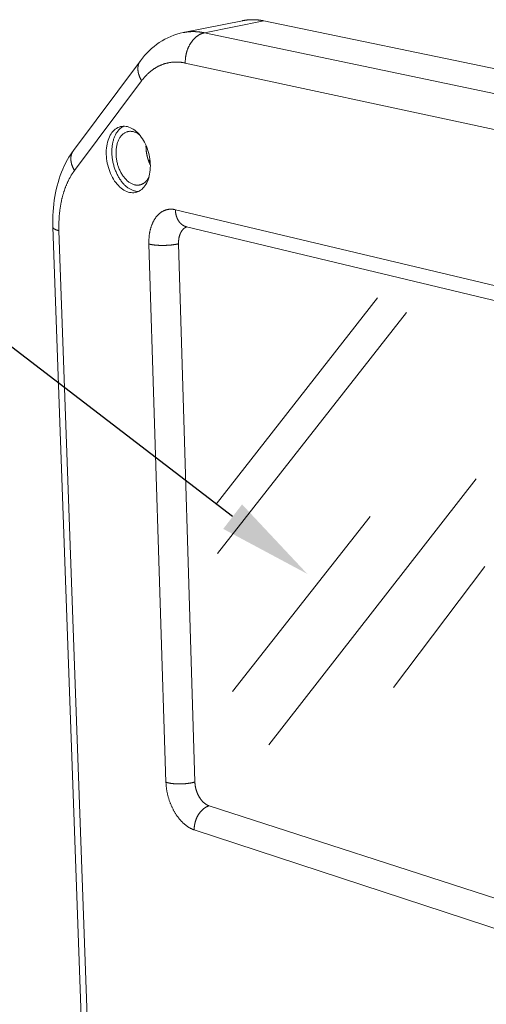
# Model space of a CAD drawing. Units: millimetres. Extents: x 701 to 1153, y 700 to 999.
# Drawn here: x 966 to 979, y 934 to 961 of the extents above; entities that cross this region are included whole.
import ezdxf
from ezdxf import colors
from ezdxf.entities.mleader import LeaderData, LeaderLine
from ezdxf.math import Vec2, Vec3

# ---------------------------------------------------------------- set-up
doc = ezdxf.new("R2010")
doc.units = ezdxf.units.MM
doc.styles.get("Standard").update_dxf_attribs({"font": 'Arial.ttf'})

msp = doc.modelspace()

# ---------------------------------------------------------------- linework, layer by layer
at = {"color": 0, "linetype": 'Continuous', "lineweight": 0, "extrusion": (-0.704572, -0.22188, 0.674053)}
for p, q in [((970.447, 960.575), (972.043, 960.895)), ((971.02, 960.569), (972.617, 960.89)), ((984.722, 958.385), (972.617, 960.89)), ((983.121, 958.021), (971.02, 960.569)), ((969.295, 959.817), (967.494, 957.398)), ((970.503, 959.756), (982.588, 957.152)), ((967.524, 956.862), (969.33, 959.278)), ((969.522, 957.108), (969.553, 957.149)), ((983.071, 952.76), (970.236, 955.808)), ((966.942, 955.341), (967.855, 929.978)), ((968.015, 929.831), (967.107, 955.244)), ((970.533, 955.351), (983.359, 952.279)), ((969.525, 954.884), (969.983, 940.403)), ((970.761, 940.41), (970.322, 954.89)), ((983.639, 935.725), (971.142, 939.769)), ((970.744, 939.12), (983.229, 935.027))]:
    msp.add_line(p, q, dxfattribs=at)
at = {"color": 0, "linetype": 'Continuous', "lineweight": 0}
for points in [[(972.617, 960.89), (972.611, 960.891), (972.604, 960.893), (972.598, 960.894), (972.592, 960.895), (972.586, 960.896), (972.58, 960.897), (972.574, 960.898), (972.567, 960.899), (972.561, 960.9), (972.555, 960.902), (972.549, 960.903), (972.543, 960.903), (972.537, 960.904), (972.531, 960.905), (972.524, 960.906), (972.518, 960.907), (972.512, 960.908), (972.506, 960.909), (972.5, 960.91), (972.494, 960.91), (972.488, 960.911), (972.481, 960.912), (972.475, 960.913), (972.469, 960.913), (972.463, 960.914), (972.457, 960.915), (972.451, 960.915), (972.445, 960.916), (972.439, 960.916), (972.432, 960.917), (972.426, 960.917), (972.42, 960.918), (972.414, 960.918), (972.408, 960.919), (972.402, 960.919), (972.396, 960.919), (972.39, 960.92), (972.384, 960.92), (972.378, 960.92), (972.371, 960.92), (972.365, 960.921), (972.359, 960.921), (972.353, 960.921), (972.347, 960.921), (972.341, 960.921), (972.335, 960.921), (972.329, 960.922), (972.323, 960.922), (972.317, 960.922), (972.311, 960.922), (972.305, 960.922), (972.299, 960.922), (972.293, 960.921), (972.287, 960.921), (972.281, 960.921), (972.274, 960.921), (972.268, 960.921), (972.262, 960.921), (972.256, 960.92), (972.25, 960.92), (972.244, 960.92), (972.238, 960.92), (972.232, 960.919), (972.226, 960.919), (972.22, 960.918), (972.214, 960.918), (972.208, 960.918), (972.202, 960.917), (972.196, 960.917), (972.19, 960.916), (972.185, 960.916), (972.179, 960.915), (972.173, 960.914), (972.167, 960.914), (972.161, 960.913), (972.155, 960.912), (972.149, 960.912), (972.143, 960.911), (972.137, 960.91), (972.131, 960.91), (972.125, 960.909), (972.119, 960.908), (972.113, 960.907), (972.107, 960.906), (972.101, 960.905), (972.096, 960.904), (972.09, 960.903), (972.084, 960.902), (972.078, 960.901), (972.072, 960.9), (972.066, 960.899), (972.06, 960.898), (972.054, 960.897), (972.049, 960.896), (972.043, 960.895)], [(971.02, 960.569), (971.014, 960.57), (971.008, 960.571), (971.002, 960.572), (970.995, 960.574), (970.989, 960.575), (970.983, 960.576), (970.977, 960.577), (970.971, 960.578), (970.965, 960.579), (970.959, 960.58), (970.952, 960.581), (970.946, 960.582), (970.94, 960.583), (970.934, 960.584), (970.928, 960.585), (970.922, 960.586), (970.916, 960.587), (970.909, 960.588), (970.903, 960.589), (970.897, 960.589), (970.891, 960.59), (970.885, 960.591), (970.879, 960.592), (970.873, 960.592), (970.867, 960.593), (970.86, 960.594), (970.854, 960.594), (970.848, 960.595), (970.842, 960.595), (970.836, 960.596), (970.83, 960.596), (970.824, 960.597), (970.818, 960.597), (970.812, 960.598), (970.806, 960.598), (970.799, 960.599), (970.793, 960.599), (970.787, 960.599), (970.781, 960.599), (970.775, 960.6), (970.769, 960.6), (970.763, 960.6), (970.757, 960.6), (970.751, 960.601), (970.745, 960.601), (970.739, 960.601), (970.733, 960.601), (970.727, 960.601), (970.721, 960.601), (970.715, 960.601), (970.708, 960.601), (970.702, 960.601), (970.696, 960.601), (970.69, 960.601), (970.684, 960.601), (970.678, 960.601), (970.672, 960.6), (970.666, 960.6), (970.66, 960.6), (970.654, 960.6), (970.648, 960.599), (970.642, 960.599), (970.636, 960.599), (970.63, 960.598), (970.624, 960.598), (970.618, 960.598), (970.612, 960.597), (970.606, 960.597), (970.6, 960.596), (970.594, 960.596), (970.588, 960.595), (970.583, 960.595), (970.577, 960.594), (970.571, 960.593), (970.565, 960.593), (970.559, 960.592), (970.553, 960.591), (970.547, 960.591), (970.541, 960.59), (970.535, 960.589), (970.529, 960.588), (970.523, 960.588), (970.517, 960.587), (970.511, 960.586), (970.506, 960.585), (970.5, 960.584), (970.494, 960.583), (970.488, 960.582), (970.482, 960.581), (970.476, 960.58), (970.47, 960.579), (970.465, 960.578), (970.459, 960.577), (970.453, 960.576), (970.447, 960.575)], [(970.503, 959.756), (970.503, 959.768), (970.503, 959.78), (970.503, 959.791), (970.503, 959.803), (970.503, 959.815), (970.504, 959.827), (970.505, 959.838), (970.505, 959.85), (970.506, 959.862), (970.507, 959.874), (970.508, 959.885), (970.51, 959.897), (970.511, 959.909), (970.513, 959.921), (970.515, 959.932), (970.517, 959.944), (970.519, 959.956), (970.521, 959.968), (970.523, 959.979), (970.526, 959.991), (970.528, 960.002), (970.531, 960.014), (970.534, 960.025), (970.537, 960.037), (970.54, 960.048), (970.544, 960.06), (970.547, 960.071), (970.551, 960.082), (970.554, 960.093), (970.558, 960.104), (970.562, 960.116), (970.566, 960.127), (970.571, 960.137), (970.575, 960.148), (970.58, 960.159), (970.584, 960.17), (970.589, 960.18), (970.594, 960.191), (970.599, 960.201), (970.604, 960.212), (970.609, 960.222), (970.615, 960.232), (970.62, 960.242), (970.626, 960.252), (970.631, 960.262), (970.637, 960.272), (970.643, 960.281), (970.649, 960.291), (970.655, 960.3), (970.662, 960.309), (970.668, 960.318), (970.675, 960.328), (970.681, 960.336), (970.688, 960.345), (970.695, 960.354), (970.701, 960.362), (970.708, 960.371), (970.715, 960.379), (970.723, 960.387), (970.73, 960.395), (970.737, 960.403), (970.744, 960.41), (970.752, 960.418), (970.759, 960.425), (970.767, 960.432), (970.775, 960.439), (970.782, 960.446), (970.79, 960.453), (970.798, 960.46), (970.806, 960.466), (970.814, 960.472), (970.822, 960.478), (970.83, 960.484), (970.839, 960.49), (970.847, 960.495), (970.855, 960.501), (970.864, 960.506), (970.872, 960.511), (970.881, 960.516), (970.889, 960.521), (970.898, 960.525), (970.906, 960.529), (970.915, 960.534), (970.923, 960.538), (970.932, 960.541), (970.941, 960.545), (970.95, 960.548), (970.958, 960.551), (970.967, 960.555), (970.976, 960.557), (970.985, 960.56), (970.994, 960.562), (971.002, 960.565), (971.011, 960.567), (971.02, 960.569)], [(969.33, 959.278), (969.326, 959.285), (969.322, 959.291), (969.319, 959.297), (969.315, 959.303), (969.312, 959.309), (969.308, 959.316), (969.305, 959.322), (969.302, 959.328), (969.298, 959.334), (969.295, 959.341), (969.292, 959.347), (969.289, 959.353), (969.286, 959.359), (969.283, 959.366), (969.281, 959.372), (969.278, 959.378), (969.275, 959.384), (969.273, 959.391), (969.27, 959.397), (969.268, 959.403), (969.265, 959.409), (969.263, 959.416), (969.261, 959.422), (969.259, 959.428), (969.257, 959.434), (969.255, 959.441), (969.253, 959.447), (969.251, 959.453), (969.249, 959.459), (969.247, 959.466), (969.246, 959.472), (969.244, 959.478), (969.243, 959.484), (969.241, 959.49), (969.24, 959.496), (969.238, 959.503), (969.237, 959.509), (969.236, 959.515), (969.235, 959.521), (969.234, 959.527), (969.233, 959.533), (969.232, 959.539), (969.232, 959.545), (969.231, 959.551), (969.23, 959.557), (969.23, 959.563), (969.229, 959.569), (969.229, 959.575), (969.229, 959.581), (969.228, 959.587), (969.228, 959.593), (969.228, 959.599), (969.228, 959.604), (969.228, 959.61), (969.228, 959.616), (969.229, 959.622), (969.229, 959.627), (969.229, 959.633), (969.23, 959.639), (969.23, 959.644), (969.231, 959.65), (969.232, 959.655), (969.232, 959.661), (969.233, 959.666), (969.234, 959.672), (969.235, 959.677), (969.236, 959.683), (969.237, 959.688), (969.238, 959.693), (969.24, 959.699), (969.241, 959.704), (969.243, 959.709), (969.244, 959.714), (969.246, 959.719), (969.247, 959.725), (969.249, 959.73), (969.251, 959.735), (969.253, 959.74), (969.255, 959.745), (969.257, 959.749), (969.259, 959.754), (969.261, 959.759), (969.263, 959.764), (969.265, 959.769), (969.268, 959.773), (969.27, 959.778), (969.273, 959.782), (969.275, 959.787), (969.278, 959.791), (969.281, 959.796), (969.283, 959.8), (969.286, 959.805), (969.289, 959.809), (969.292, 959.813), (969.295, 959.817)], [(969.33, 959.278), (969.339, 959.291), (969.349, 959.303), (969.358, 959.315), (969.368, 959.327), (969.378, 959.339), (969.387, 959.351), (969.397, 959.363), (969.407, 959.374), (969.417, 959.385), (969.427, 959.397), (969.438, 959.408), (969.448, 959.419), (969.458, 959.429), (969.469, 959.44), (969.479, 959.45), (969.49, 959.461), (969.501, 959.471), (969.511, 959.481), (969.522, 959.491), (969.533, 959.5), (969.544, 959.51), (969.555, 959.519), (969.566, 959.528), (969.578, 959.537), (969.589, 959.546), (969.6, 959.555), (969.612, 959.564), (969.623, 959.572), (969.635, 959.58), (969.646, 959.589), (969.658, 959.597), (969.67, 959.604), (969.682, 959.612), (969.693, 959.619), (969.705, 959.627), (969.717, 959.634), (969.729, 959.641), (969.742, 959.648), (969.754, 959.654), (969.766, 959.661), (969.778, 959.667), (969.791, 959.673), (969.803, 959.68), (969.815, 959.685), (969.828, 959.691), (969.841, 959.697), (969.853, 959.702), (969.866, 959.707), (969.879, 959.712), (969.891, 959.717), (969.904, 959.722), (969.917, 959.726), (969.93, 959.73), (969.943, 959.735), (969.956, 959.739), (969.969, 959.742), (969.982, 959.746), (969.995, 959.75), (970.008, 959.753), (970.022, 959.756), (970.035, 959.759), (970.048, 959.762), (970.062, 959.764), (970.075, 959.767), (970.088, 959.769), (970.102, 959.771), (970.115, 959.773), (970.129, 959.775), (970.142, 959.776), (970.156, 959.778), (970.17, 959.779), (970.183, 959.78), (970.197, 959.781), (970.211, 959.782), (970.224, 959.782), (970.238, 959.783), (970.252, 959.783), (970.266, 959.783), (970.28, 959.783), (970.293, 959.782), (970.307, 959.782), (970.321, 959.781), (970.335, 959.78), (970.349, 959.779), (970.363, 959.778), (970.377, 959.777), (970.391, 959.775), (970.405, 959.773), (970.419, 959.772), (970.433, 959.769), (970.447, 959.767), (970.461, 959.765), (970.475, 959.762), (970.489, 959.759), (970.503, 959.756)], [(968.852, 958.056), (968.837, 958.049), (968.821, 958.04), (968.806, 958.031), (968.79, 958.021), (968.776, 958.011), (968.761, 957.999), (968.747, 957.987), (968.733, 957.974), (968.72, 957.96), (968.707, 957.946), (968.694, 957.931), (968.682, 957.915), (968.67, 957.899), (968.658, 957.882), (968.647, 957.864), (968.637, 957.846), (968.627, 957.827), (968.617, 957.808), (968.608, 957.788), (968.599, 957.767), (968.591, 957.746), (968.583, 957.725), (968.576, 957.703), (968.569, 957.68), (968.563, 957.657), (968.557, 957.634), (968.551, 957.61), (968.547, 957.586), (968.543, 957.561), (968.539, 957.537), (968.536, 957.511), (968.533, 957.486), (968.531, 957.46), (968.529, 957.434), (968.529, 957.408), (968.528, 957.382), (968.528, 957.355), (968.529, 957.329), (968.53, 957.302), (968.532, 957.275), (968.534, 957.248), (968.537, 957.221), (968.54, 957.194), (968.544, 957.167), (968.548, 957.14), (968.553, 957.113), (968.559, 957.086), (968.565, 957.059), (968.571, 957.032), (968.578, 957.006), (968.586, 956.98), (968.593, 956.953), (968.602, 956.927), (968.611, 956.902), (968.62, 956.876), (968.63, 956.851), (968.64, 956.826), (968.651, 956.802), (968.662, 956.778), (968.674, 956.754), (968.686, 956.731), (968.698, 956.708), (968.711, 956.685), (968.724, 956.663), (968.738, 956.642), (968.751, 956.621), (968.766, 956.6), (968.78, 956.58), (968.795, 956.561), (968.81, 956.542), (968.826, 956.524), (968.841, 956.506), (968.857, 956.489), (968.873, 956.473), (968.89, 956.457), (968.907, 956.442), (968.923, 956.428), (968.94, 956.414), (968.958, 956.401), (968.975, 956.389), (968.992, 956.377), (969.01, 956.367), (969.028, 956.357), (969.045, 956.348), (969.063, 956.339), (969.081, 956.331), (969.099, 956.325), (969.117, 956.319), (969.135, 956.313), (969.153, 956.309), (969.171, 956.305), (969.189, 956.302), (969.207, 956.3), (969.225, 956.299), (969.242, 956.299)], [(969.278, 957.818), (969.261, 957.831), (969.244, 957.843), (969.226, 957.855), (969.209, 957.865), (969.191, 957.875), (969.173, 957.884), (969.156, 957.891), (969.138, 957.898), (969.12, 957.904), (969.102, 957.909), (969.084, 957.913), (969.066, 957.915), (969.049, 957.917), (969.031, 957.918), (969.014, 957.918), (968.996, 957.917), (968.979, 957.915), (968.962, 957.912), (968.945, 957.908), (968.929, 957.902), (968.913, 957.896), (968.897, 957.889), (968.881, 957.881), (968.866, 957.872), (968.851, 957.863), (968.836, 957.852), (968.822, 957.84), (968.809, 957.827), (968.795, 957.814), (968.782, 957.8), (968.77, 957.785), (968.758, 957.769), (968.747, 957.752), (968.736, 957.734), (968.725, 957.716), (968.715, 957.697), (968.706, 957.678), (968.697, 957.657), (968.689, 957.636), (968.682, 957.615), (968.675, 957.593), (968.668, 957.57), (968.663, 957.547), (968.658, 957.523), (968.653, 957.499), (968.649, 957.475), (968.646, 957.45), (968.644, 957.424), (968.642, 957.399), (968.641, 957.373), (968.64, 957.347), (968.64, 957.321), (968.641, 957.294), (968.643, 957.268), (968.645, 957.241), (968.647, 957.214), (968.651, 957.187), (968.655, 957.161), (968.66, 957.134), (968.665, 957.107), (968.671, 957.081), (968.677, 957.054), (968.684, 957.028), (968.692, 957.002), (968.701, 956.976), (968.709, 956.951), (968.719, 956.926), (968.729, 956.901), (968.74, 956.877), (968.751, 956.853), (968.762, 956.829), (968.774, 956.807), (968.787, 956.784), (968.8, 956.762), (968.813, 956.741), (968.827, 956.72), (968.841, 956.7), (968.856, 956.681), (968.871, 956.663), (968.887, 956.645), (968.902, 956.628), (968.918, 956.611), (968.934, 956.596), (968.951, 956.581), (968.968, 956.567), (968.985, 956.554), (969.002, 956.542), (969.019, 956.53), (969.037, 956.52), (969.054, 956.511), (969.072, 956.502), (969.09, 956.494), (969.108, 956.488), (969.125, 956.482), (969.143, 956.478)], [(969.447, 957.539), (969.447, 957.534), (969.447, 957.528), (969.446, 957.522), (969.446, 957.517), (969.446, 957.511), (969.446, 957.506), (969.446, 957.5), (969.447, 957.494), (969.447, 957.489), (969.447, 957.483), (969.447, 957.477), (969.447, 957.472), (969.447, 957.466), (969.448, 957.46), (969.448, 957.455), (969.448, 957.449), (969.449, 957.443), (969.449, 957.438), (969.449, 957.432), (969.45, 957.426), (969.45, 957.42), (969.451, 957.415), (969.451, 957.409), (969.452, 957.403), (969.452, 957.398), (969.453, 957.392), (969.454, 957.386), (969.454, 957.38), (969.455, 957.375), (969.456, 957.369), (969.456, 957.363), (969.457, 957.357), (969.458, 957.352), (969.459, 957.346), (969.46, 957.34), (969.461, 957.335), (969.462, 957.329), (969.463, 957.323), (969.464, 957.317), (969.465, 957.312), (969.466, 957.306), (969.467, 957.3), (969.468, 957.295), (969.469, 957.289), (969.47, 957.283), (969.471, 957.278), (969.473, 957.272), (969.474, 957.266), (969.475, 957.261), (969.476, 957.255), (969.478, 957.249), (969.479, 957.244), (969.481, 957.238), (969.482, 957.232), (969.483, 957.227), (969.485, 957.221), (969.486, 957.215), (969.488, 957.21), (969.49, 957.204), (969.491, 957.199), (969.493, 957.193), (969.494, 957.188), (969.496, 957.182), (969.498, 957.177), (969.5, 957.171), (969.501, 957.165), (969.503, 957.16), (969.505, 957.155), (969.507, 957.149), (969.509, 957.144), (969.51, 957.138), (969.512, 957.133), (969.514, 957.127), (969.516, 957.122), (969.518, 957.117), (969.52, 957.111), (969.522, 957.106), (969.524, 957.101), (969.527, 957.095), (969.529, 957.09), (969.531, 957.085), (969.533, 957.079), (969.535, 957.074), (969.537, 957.069), (969.54, 957.064), (969.542, 957.059), (969.544, 957.053), (969.547, 957.048), (969.549, 957.043), (969.551, 957.038), (969.554, 957.033), (969.556, 957.028), (969.558, 957.023), (969.561, 957.018), (969.563, 957.013)], [(967.524, 956.862), (967.52, 956.868), (967.516, 956.875), (967.513, 956.881), (967.509, 956.887), (967.506, 956.893), (967.503, 956.899), (967.499, 956.905), (967.496, 956.911), (967.493, 956.918), (967.49, 956.924), (967.487, 956.93), (967.484, 956.936), (967.481, 956.942), (967.478, 956.948), (967.476, 956.955), (967.473, 956.961), (967.471, 956.967), (967.468, 956.973), (967.466, 956.98), (967.463, 956.986), (967.461, 956.992), (967.459, 956.998), (967.456, 957.004), (967.454, 957.011), (967.452, 957.017), (967.45, 957.023), (967.449, 957.029), (967.447, 957.035), (967.445, 957.041), (967.443, 957.048), (967.442, 957.054), (967.44, 957.06), (967.439, 957.066), (967.437, 957.072), (967.436, 957.078), (967.435, 957.084), (967.434, 957.091), (967.433, 957.097), (967.432, 957.103), (967.431, 957.109), (967.43, 957.115), (967.429, 957.121), (967.428, 957.127), (967.428, 957.133), (967.427, 957.139), (967.427, 957.145), (967.426, 957.151), (967.426, 957.156), (967.426, 957.162), (967.426, 957.168), (967.425, 957.174), (967.425, 957.18), (967.425, 957.186), (967.426, 957.191), (967.426, 957.197), (967.426, 957.203), (967.426, 957.208), (967.427, 957.214), (967.427, 957.22), (967.428, 957.225), (967.428, 957.231), (967.429, 957.236), (967.43, 957.242), (967.431, 957.247), (967.432, 957.253), (967.433, 957.258), (967.434, 957.264), (967.435, 957.269), (967.436, 957.274), (967.438, 957.28), (967.439, 957.285), (967.44, 957.29), (967.442, 957.295), (967.444, 957.3), (967.445, 957.305), (967.447, 957.31), (967.449, 957.315), (967.451, 957.32), (967.453, 957.325), (967.455, 957.33), (967.457, 957.335), (967.459, 957.34), (967.461, 957.344), (967.463, 957.349), (967.466, 957.354), (967.468, 957.358), (967.471, 957.363), (967.473, 957.368), (967.476, 957.372), (967.479, 957.376), (967.482, 957.381), (967.485, 957.385), (967.487, 957.389), (967.49, 957.394), (967.494, 957.398)], [(967.107, 955.244), (967.106, 955.264), (967.106, 955.284), (967.105, 955.304), (967.105, 955.324), (967.105, 955.344), (967.105, 955.364), (967.105, 955.384), (967.105, 955.404), (967.105, 955.424), (967.105, 955.444), (967.106, 955.464), (967.106, 955.483), (967.107, 955.503), (967.108, 955.523), (967.109, 955.543), (967.11, 955.562), (967.111, 955.582), (967.112, 955.601), (967.113, 955.621), (967.115, 955.64), (967.116, 955.66), (967.118, 955.679), (967.12, 955.698), (967.122, 955.717), (967.124, 955.737), (967.126, 955.756), (967.128, 955.775), (967.13, 955.794), (967.133, 955.813), (967.135, 955.831), (967.138, 955.85), (967.141, 955.869), (967.144, 955.888), (967.147, 955.906), (967.15, 955.925), (967.153, 955.943), (967.156, 955.961), (967.16, 955.98), (967.163, 955.998), (967.167, 956.016), (967.171, 956.034), (967.174, 956.052), (967.178, 956.07), (967.183, 956.088), (967.187, 956.106), (967.191, 956.123), (967.195, 956.141), (967.2, 956.158), (967.204, 956.176), (967.209, 956.193), (967.214, 956.21), (967.219, 956.227), (967.224, 956.244), (967.229, 956.261), (967.234, 956.278), (967.24, 956.295), (967.245, 956.312), (967.251, 956.328), (967.256, 956.345), (967.262, 956.361), (967.268, 956.377), (967.274, 956.393), (967.28, 956.409), (967.286, 956.425), (967.292, 956.441), (967.298, 956.457), (967.305, 956.473), (967.311, 956.488), (967.318, 956.503), (967.325, 956.519), (967.332, 956.534), (967.339, 956.549), (967.346, 956.564), (967.353, 956.579), (967.36, 956.594), (967.367, 956.608), (967.375, 956.623), (967.382, 956.637), (967.39, 956.651), (967.397, 956.665), (967.405, 956.679), (967.413, 956.693), (967.421, 956.707), (967.429, 956.721), (967.437, 956.734), (967.446, 956.748), (967.454, 956.761), (967.462, 956.774), (967.471, 956.787), (967.479, 956.8), (967.488, 956.813), (967.497, 956.825), (967.506, 956.838), (967.515, 956.85), (967.524, 956.862)], [(969.143, 956.478), (969.148, 956.476), (969.153, 956.475), (969.158, 956.474), (969.163, 956.474), (969.167, 956.473), (969.172, 956.472), (969.177, 956.471), (969.182, 956.471), (969.187, 956.47), (969.191, 956.47), (969.196, 956.469), (969.201, 956.469), (969.206, 956.469), (969.211, 956.469), (969.215, 956.469), (969.22, 956.469), (969.225, 956.469), (969.23, 956.469), (969.234, 956.469), (969.239, 956.469), (969.244, 956.47), (969.248, 956.47), (969.253, 956.471), (969.258, 956.471), (969.262, 956.472), (969.267, 956.473), (969.272, 956.474), (969.276, 956.474), (969.281, 956.475), (969.286, 956.476), (969.29, 956.477), (969.295, 956.479), (969.299, 956.48), (969.304, 956.481), (969.308, 956.483), (969.313, 956.484), (969.317, 956.486), (969.322, 956.487), (969.326, 956.489), (969.33, 956.491), (969.335, 956.493), (969.339, 956.494), (969.343, 956.496), (969.348, 956.498), (969.352, 956.501), (969.356, 956.503), (969.36, 956.505), (969.365, 956.507), (969.369, 956.51), (969.373, 956.512), (969.377, 956.515), (969.381, 956.517), (969.385, 956.52), (969.389, 956.523), (969.393, 956.526), (969.397, 956.528), (969.401, 956.531), (969.405, 956.534), (969.409, 956.538), (969.413, 956.541), (969.417, 956.544), (969.421, 956.547), (969.425, 956.551), (969.428, 956.554), (969.432, 956.557), (969.436, 956.561), (969.439, 956.565), (969.443, 956.568), (969.447, 956.572), (969.45, 956.576), (969.454, 956.58), (969.457, 956.584), (969.461, 956.588), (969.464, 956.592), (969.468, 956.596), (969.471, 956.6), (969.474, 956.604), (969.478, 956.608), (969.481, 956.613), (969.484, 956.617), (969.487, 956.622), (969.49, 956.626), (969.493, 956.631), (969.496, 956.636), (969.5, 956.64), (969.503, 956.645), (969.505, 956.65), (969.508, 956.655), (969.511, 956.66), (969.514, 956.665), (969.517, 956.67), (969.52, 956.675), (969.522, 956.68), (969.525, 956.685), (969.528, 956.69)], [(970.236, 955.808), (970.224, 955.811), (970.211, 955.813), (970.199, 955.815), (970.187, 955.817), (970.174, 955.819), (970.162, 955.82), (970.15, 955.821), (970.138, 955.822), (970.125, 955.822), (970.113, 955.822), (970.101, 955.822), (970.089, 955.821), (970.077, 955.82), (970.065, 955.819), (970.053, 955.818), (970.042, 955.816), (970.03, 955.814), (970.018, 955.811), (970.007, 955.809), (969.995, 955.806), (969.983, 955.802), (969.972, 955.799), (969.961, 955.795), (969.95, 955.791), (969.938, 955.786), (969.927, 955.781), (969.916, 955.776), (969.906, 955.771), (969.895, 955.765), (969.884, 955.759), (969.874, 955.753), (969.863, 955.747), (969.853, 955.74), (969.843, 955.733), (969.833, 955.725), (969.823, 955.718), (969.813, 955.71), (969.803, 955.701), (969.794, 955.693), (969.784, 955.684), (969.775, 955.675), (969.766, 955.666), (969.757, 955.656), (969.748, 955.646), (969.739, 955.636), (969.73, 955.626), (969.722, 955.615), (969.714, 955.605), (969.706, 955.594), (969.698, 955.582), (969.69, 955.571), (969.682, 955.559), (969.674, 955.547), (969.667, 955.535), (969.66, 955.522), (969.653, 955.51), (969.646, 955.497), (969.639, 955.484), (969.633, 955.47), (969.627, 955.457), (969.62, 955.443), (969.614, 955.429), (969.609, 955.415), (969.603, 955.4), (969.598, 955.386), (969.592, 955.371), (969.587, 955.356), (969.582, 955.341), (969.578, 955.326), (969.573, 955.311), (969.569, 955.295), (969.565, 955.279), (969.561, 955.263), (969.557, 955.247), (969.554, 955.231), (969.55, 955.215), (969.547, 955.198), (969.544, 955.182), (969.541, 955.165), (969.539, 955.148), (969.536, 955.131), (969.534, 955.114), (969.532, 955.097), (969.531, 955.08), (969.529, 955.062), (969.528, 955.045), (969.526, 955.027), (969.526, 955.01), (969.525, 954.992), (969.524, 954.974), (969.524, 954.956), (969.524, 954.938), (969.524, 954.92), (969.524, 954.902), (969.525, 954.884)], [(970.533, 955.351), (970.528, 955.352), (970.523, 955.354), (970.518, 955.355), (970.513, 955.357), (970.508, 955.359), (970.502, 955.36), (970.497, 955.362), (970.492, 955.364), (970.487, 955.366), (970.482, 955.368), (970.477, 955.37), (970.472, 955.373), (970.468, 955.375), (970.463, 955.378), (970.458, 955.38), (970.453, 955.383), (970.448, 955.386), (970.444, 955.388), (970.439, 955.391), (970.434, 955.394), (970.43, 955.397), (970.425, 955.4), (970.42, 955.404), (970.416, 955.407), (970.411, 955.41), (970.407, 955.414), (970.403, 955.417), (970.398, 955.421), (970.394, 955.425), (970.39, 955.429), (970.386, 955.433), (970.381, 955.436), (970.377, 955.441), (970.373, 955.445), (970.369, 955.449), (970.365, 955.453), (970.361, 955.457), (970.357, 955.462), (970.354, 955.466), (970.35, 955.471), (970.346, 955.476), (970.343, 955.48), (970.339, 955.485), (970.335, 955.49), (970.332, 955.495), (970.328, 955.5), (970.325, 955.505), (970.322, 955.51), (970.318, 955.515), (970.315, 955.52), (970.312, 955.526), (970.309, 955.531), (970.306, 955.537), (970.303, 955.542), (970.3, 955.548), (970.297, 955.553), (970.294, 955.559), (970.292, 955.565), (970.289, 955.57), (970.286, 955.576), (970.284, 955.582), (970.281, 955.588), (970.279, 955.594), (970.276, 955.6), (970.274, 955.606), (970.272, 955.613), (970.27, 955.619), (970.267, 955.625), (970.265, 955.631), (970.263, 955.638), (970.262, 955.644), (970.26, 955.651), (970.258, 955.657), (970.256, 955.664), (970.255, 955.67), (970.253, 955.677), (970.251, 955.683), (970.25, 955.69), (970.249, 955.697), (970.247, 955.703), (970.246, 955.71), (970.245, 955.717), (970.244, 955.724), (970.243, 955.731), (970.242, 955.738), (970.241, 955.745), (970.24, 955.752), (970.239, 955.759), (970.239, 955.766), (970.238, 955.773), (970.238, 955.78), (970.237, 955.787), (970.237, 955.794), (970.236, 955.801), (970.236, 955.808)], [(967.107, 955.244), (967.104, 955.244), (967.1, 955.245), (967.097, 955.246), (967.094, 955.247), (967.091, 955.248), (967.088, 955.248), (967.085, 955.249), (967.082, 955.25), (967.079, 955.251), (967.075, 955.252), (967.072, 955.253), (967.07, 955.254), (967.067, 955.255), (967.064, 955.255), (967.061, 955.256), (967.058, 955.257), (967.055, 955.258), (967.052, 955.259), (967.05, 955.26), (967.047, 955.261), (967.044, 955.262), (967.042, 955.263), (967.039, 955.264), (967.036, 955.265), (967.034, 955.266), (967.031, 955.267), (967.029, 955.267), (967.026, 955.268), (967.024, 955.269), (967.022, 955.27), (967.019, 955.271), (967.017, 955.272), (967.015, 955.273), (967.012, 955.274), (967.01, 955.275), (967.008, 955.276), (967.006, 955.277), (967.004, 955.278), (967.002, 955.279), (967, 955.28), (966.998, 955.281), (966.996, 955.282), (966.994, 955.283), (966.992, 955.285), (966.99, 955.286), (966.988, 955.287), (966.986, 955.288), (966.984, 955.289), (966.983, 955.29), (966.981, 955.291), (966.979, 955.292), (966.978, 955.293), (966.976, 955.294), (966.974, 955.295), (966.973, 955.296), (966.971, 955.297), (966.97, 955.298), (966.969, 955.299), (966.967, 955.301), (966.966, 955.302), (966.965, 955.303), (966.963, 955.304), (966.962, 955.305), (966.961, 955.306), (966.96, 955.307), (966.958, 955.308), (966.957, 955.309), (966.956, 955.31), (966.955, 955.312), (966.954, 955.313), (966.953, 955.314), (966.952, 955.315), (966.952, 955.316), (966.951, 955.317), (966.95, 955.318), (966.949, 955.32), (966.948, 955.321), (966.948, 955.322), (966.947, 955.323), (966.946, 955.324), (966.946, 955.325), (966.945, 955.326), (966.945, 955.328), (966.944, 955.329), (966.944, 955.33), (966.944, 955.331), (966.943, 955.332), (966.943, 955.333), (966.943, 955.334), (966.942, 955.336), (966.942, 955.337), (966.942, 955.338), (966.942, 955.339), (966.942, 955.34), (966.942, 955.341)], [(970.322, 954.89), (970.322, 954.897), (970.322, 954.904), (970.322, 954.911), (970.322, 954.918), (970.322, 954.925), (970.322, 954.932), (970.322, 954.939), (970.322, 954.946), (970.323, 954.953), (970.323, 954.96), (970.323, 954.966), (970.324, 954.973), (970.324, 954.98), (970.325, 954.987), (970.326, 954.993), (970.326, 955), (970.327, 955.007), (970.328, 955.013), (970.329, 955.02), (970.33, 955.026), (970.331, 955.033), (970.332, 955.039), (970.333, 955.046), (970.334, 955.052), (970.336, 955.058), (970.337, 955.065), (970.338, 955.071), (970.34, 955.077), (970.341, 955.083), (970.343, 955.089), (970.344, 955.095), (970.346, 955.101), (970.348, 955.107), (970.35, 955.113), (970.351, 955.119), (970.353, 955.125), (970.355, 955.131), (970.357, 955.136), (970.359, 955.142), (970.362, 955.148), (970.364, 955.153), (970.366, 955.159), (970.368, 955.164), (970.371, 955.169), (970.373, 955.175), (970.375, 955.18), (970.378, 955.185), (970.38, 955.19), (970.383, 955.195), (970.386, 955.2), (970.388, 955.205), (970.391, 955.21), (970.394, 955.215), (970.397, 955.22), (970.4, 955.224), (970.402, 955.229), (970.405, 955.233), (970.409, 955.238), (970.412, 955.242), (970.415, 955.247), (970.418, 955.251), (970.421, 955.255), (970.424, 955.259), (970.428, 955.263), (970.431, 955.267), (970.434, 955.271), (970.438, 955.275), (970.441, 955.278), (970.445, 955.282), (970.448, 955.286), (970.452, 955.289), (970.456, 955.292), (970.459, 955.296), (970.463, 955.299), (970.467, 955.302), (970.471, 955.305), (970.475, 955.308), (970.478, 955.311), (970.482, 955.314), (970.486, 955.317), (970.49, 955.319), (970.494, 955.322), (970.498, 955.324), (970.502, 955.327), (970.506, 955.329), (970.511, 955.331), (970.515, 955.333), (970.519, 955.336), (970.523, 955.337), (970.527, 955.339), (970.532, 955.341), (970.536, 955.343), (970.54, 955.344), (970.545, 955.346), (970.549, 955.347)], [(970.322, 954.89), (970.315, 954.889), (970.308, 954.887), (970.301, 954.886), (970.293, 954.884), (970.286, 954.883), (970.278, 954.881), (970.271, 954.88), (970.263, 954.878), (970.255, 954.877), (970.247, 954.876), (970.239, 954.874), (970.231, 954.873), (970.223, 954.872), (970.215, 954.87), (970.206, 954.869), (970.198, 954.868), (970.19, 954.867), (970.181, 954.866), (970.172, 954.865), (970.164, 954.864), (970.155, 954.863), (970.146, 954.862), (970.138, 954.861), (970.129, 954.86), (970.12, 954.859), (970.111, 954.858), (970.102, 954.857), (970.093, 954.856), (970.084, 954.856), (970.075, 954.855), (970.066, 954.854), (970.056, 954.854), (970.047, 954.853), (970.038, 954.853), (970.029, 954.852), (970.02, 954.851), (970.01, 954.851), (970.001, 954.851), (969.992, 954.85), (969.982, 954.85), (969.973, 954.849), (969.964, 954.849), (969.954, 954.849), (969.945, 954.849), (969.936, 954.849), (969.926, 954.848), (969.917, 954.848), (969.908, 954.848), (969.898, 954.848), (969.889, 954.848), (969.88, 954.848), (969.87, 954.848), (969.861, 954.848), (969.852, 954.848), (969.843, 954.849), (969.834, 954.849), (969.824, 954.849), (969.815, 954.849), (969.806, 954.85), (969.797, 954.85), (969.788, 954.85), (969.779, 954.851), (969.77, 954.851), (969.762, 954.852), (969.753, 954.852), (969.744, 954.853), (969.735, 954.854), (969.727, 954.854), (969.718, 954.855), (969.71, 954.856), (969.701, 954.856), (969.693, 954.857), (969.685, 954.858), (969.676, 954.859), (969.668, 954.86), (969.66, 954.861), (969.652, 954.862), (969.644, 954.862), (969.636, 954.863), (969.629, 954.865), (969.621, 954.866), (969.614, 954.867), (969.606, 954.868), (969.599, 954.869), (969.591, 954.87), (969.584, 954.871), (969.577, 954.873), (969.57, 954.874), (969.563, 954.875), (969.557, 954.877), (969.55, 954.878), (969.543, 954.879), (969.537, 954.881), (969.531, 954.882), (969.525, 954.884)], [(971.332, 947.889), (975.671, 953.437)], [(971.373, 946.554), (976.45, 953.047)], [(972.748, 941.411), (978.328, 948.569)], [(971.771, 942.844), (975.471, 947.554)], [(976.104, 942.956), (978.557, 946.205)], [(969.983, 940.403), (969.989, 940.401), (969.995, 940.4), (970.002, 940.398), (970.008, 940.396), (970.015, 940.394), (970.021, 940.392), (970.028, 940.391), (970.035, 940.389), (970.042, 940.387), (970.049, 940.386), (970.056, 940.384), (970.063, 940.383), (970.07, 940.381), (970.078, 940.38), (970.085, 940.378), (970.093, 940.377), (970.1, 940.376), (970.108, 940.375), (970.116, 940.373), (970.124, 940.372), (970.132, 940.371), (970.14, 940.37), (970.148, 940.369), (970.156, 940.368), (970.164, 940.367), (970.172, 940.366), (970.181, 940.365), (970.189, 940.364), (970.198, 940.363), (970.206, 940.363), (970.215, 940.362), (970.223, 940.361), (970.232, 940.361), (970.241, 940.36), (970.25, 940.359), (970.258, 940.359), (970.267, 940.359), (970.276, 940.358), (970.285, 940.358), (970.294, 940.358), (970.303, 940.357), (970.312, 940.357), (970.321, 940.357), (970.33, 940.357), (970.339, 940.357), (970.348, 940.357), (970.357, 940.357), (970.366, 940.357), (970.375, 940.357), (970.385, 940.357), (970.394, 940.357), (970.403, 940.358), (970.412, 940.358), (970.421, 940.358), (970.43, 940.359), (970.439, 940.359), (970.448, 940.36), (970.457, 940.36), (970.466, 940.361), (970.476, 940.361), (970.485, 940.362), (970.494, 940.363), (970.503, 940.364), (970.511, 940.364), (970.52, 940.365), (970.529, 940.366), (970.538, 940.367), (970.547, 940.368), (970.556, 940.369), (970.564, 940.37), (970.573, 940.371), (970.582, 940.372), (970.59, 940.374), (970.599, 940.375), (970.607, 940.376), (970.616, 940.377), (970.624, 940.379), (970.632, 940.38), (970.64, 940.382), (970.649, 940.383), (970.657, 940.385), (970.665, 940.386), (970.673, 940.388), (970.68, 940.389), (970.688, 940.391), (970.696, 940.393), (970.704, 940.395), (970.711, 940.396), (970.719, 940.398), (970.726, 940.4), (970.733, 940.402), (970.74, 940.404), (970.747, 940.406), (970.754, 940.408), (970.761, 940.41)], [(969.983, 940.403), (969.984, 940.386), (969.985, 940.369), (969.986, 940.351), (969.987, 940.334), (969.988, 940.316), (969.99, 940.299), (969.992, 940.281), (969.994, 940.263), (969.996, 940.246), (969.999, 940.228), (970.001, 940.21), (970.004, 940.193), (970.007, 940.175), (970.01, 940.157), (970.014, 940.139), (970.017, 940.122), (970.021, 940.104), (970.025, 940.086), (970.029, 940.069), (970.033, 940.051), (970.038, 940.033), (970.043, 940.016), (970.047, 939.998), (970.052, 939.981), (970.058, 939.964), (970.063, 939.946), (970.069, 939.929), (970.074, 939.912), (970.08, 939.894), (970.086, 939.877), (970.093, 939.86), (970.099, 939.843), (970.106, 939.827), (970.113, 939.81), (970.12, 939.793), (970.127, 939.777), (970.134, 939.76), (970.141, 939.744), (970.149, 939.728), (970.157, 939.712), (970.164, 939.696), (970.173, 939.68), (970.181, 939.664), (970.189, 939.648), (970.197, 939.633), (970.206, 939.618), (970.215, 939.603), (970.224, 939.588), (970.233, 939.573), (970.242, 939.558), (970.251, 939.544), (970.261, 939.529), (970.27, 939.515), (970.28, 939.501), (970.289, 939.487), (970.299, 939.474), (970.309, 939.46), (970.319, 939.447), (970.33, 939.434), (970.34, 939.421), (970.35, 939.408), (970.361, 939.396), (970.372, 939.384), (970.382, 939.372), (970.393, 939.36), (970.404, 939.348), (970.415, 939.337), (970.426, 939.326), (970.437, 939.315), (970.448, 939.304), (970.46, 939.294), (970.471, 939.284), (970.482, 939.274), (970.494, 939.264), (970.505, 939.255), (970.517, 939.245), (970.529, 939.236), (970.54, 939.228), (970.552, 939.219), (970.564, 939.211), (970.576, 939.203), (970.588, 939.195), (970.599, 939.188), (970.611, 939.181), (970.623, 939.174), (970.635, 939.167), (970.647, 939.161), (970.659, 939.155), (970.671, 939.149), (970.684, 939.144), (970.696, 939.138), (970.708, 939.133), (970.72, 939.129), (970.732, 939.124), (970.744, 939.12)], [(971.142, 939.769), (971.136, 939.771), (971.13, 939.773), (971.124, 939.775), (971.118, 939.778), (971.112, 939.78), (971.106, 939.783), (971.1, 939.786), (971.094, 939.789), (971.088, 939.792), (971.082, 939.796), (971.076, 939.799), (971.07, 939.803), (971.064, 939.806), (971.058, 939.81), (971.052, 939.814), (971.046, 939.818), (971.04, 939.822), (971.034, 939.827), (971.028, 939.831), (971.023, 939.836), (971.017, 939.84), (971.011, 939.845), (971.005, 939.85), (971, 939.855), (970.994, 939.86), (970.988, 939.866), (970.983, 939.871), (970.977, 939.877), (970.972, 939.882), (970.966, 939.888), (970.961, 939.894), (970.956, 939.9), (970.95, 939.906), (970.945, 939.912), (970.94, 939.919), (970.935, 939.925), (970.929, 939.932), (970.924, 939.938), (970.919, 939.945), (970.914, 939.952), (970.91, 939.959), (970.905, 939.966), (970.9, 939.973), (970.895, 939.98), (970.891, 939.987), (970.886, 939.994), (970.881, 940.002), (970.877, 940.009), (970.873, 940.017), (970.868, 940.025), (970.864, 940.032), (970.86, 940.04), (970.856, 940.048), (970.852, 940.056), (970.848, 940.064), (970.844, 940.072), (970.84, 940.08), (970.836, 940.088), (970.833, 940.096), (970.829, 940.105), (970.826, 940.113), (970.822, 940.121), (970.819, 940.13), (970.816, 940.138), (970.813, 940.147), (970.81, 940.155), (970.807, 940.164), (970.804, 940.172), (970.801, 940.181), (970.798, 940.19), (970.796, 940.199), (970.793, 940.207), (970.791, 940.216), (970.788, 940.225), (970.786, 940.234), (970.784, 940.242), (970.782, 940.251), (970.78, 940.26), (970.778, 940.269), (970.776, 940.278), (970.775, 940.287), (970.773, 940.296), (970.772, 940.304), (970.77, 940.313), (970.769, 940.322), (970.768, 940.331), (970.767, 940.34), (970.766, 940.349), (970.765, 940.357), (970.764, 940.366), (970.763, 940.375), (970.763, 940.384), (970.762, 940.392), (970.762, 940.401), (970.761, 940.41)], [(970.744, 939.12), (970.744, 939.129), (970.744, 939.138), (970.744, 939.146), (970.744, 939.155), (970.744, 939.164), (970.744, 939.173), (970.745, 939.182), (970.745, 939.19), (970.746, 939.199), (970.747, 939.208), (970.748, 939.217), (970.749, 939.226), (970.75, 939.235), (970.751, 939.244), (970.753, 939.253), (970.754, 939.262), (970.756, 939.27), (970.758, 939.279), (970.759, 939.288), (970.761, 939.297), (970.763, 939.306), (970.765, 939.315), (970.768, 939.324), (970.77, 939.332), (970.772, 939.341), (970.775, 939.35), (970.778, 939.359), (970.78, 939.367), (970.783, 939.376), (970.786, 939.385), (970.789, 939.393), (970.793, 939.402), (970.796, 939.41), (970.799, 939.419), (970.803, 939.427), (970.806, 939.435), (970.81, 939.444), (970.814, 939.452), (970.818, 939.46), (970.822, 939.468), (970.826, 939.476), (970.83, 939.484), (970.834, 939.492), (970.838, 939.5), (970.843, 939.508), (970.847, 939.516), (970.852, 939.523), (970.856, 939.531), (970.861, 939.539), (970.866, 939.546), (970.871, 939.553), (970.876, 939.561), (970.881, 939.568), (970.886, 939.575), (970.891, 939.582), (970.897, 939.589), (970.902, 939.596), (970.907, 939.602), (970.913, 939.609), (970.918, 939.615), (970.924, 939.622), (970.93, 939.628), (970.935, 939.634), (970.941, 939.64), (970.947, 939.646), (970.953, 939.652), (970.959, 939.658), (970.965, 939.664), (970.971, 939.669), (970.977, 939.675), (970.983, 939.68), (970.99, 939.685), (970.996, 939.69), (971.002, 939.695), (971.009, 939.7), (971.015, 939.705), (971.021, 939.709), (971.028, 939.714), (971.034, 939.718), (971.041, 939.722), (971.048, 939.726), (971.054, 939.73), (971.061, 939.734), (971.068, 939.738), (971.074, 939.741), (971.081, 939.745), (971.088, 939.748), (971.094, 939.751), (971.101, 939.754), (971.108, 939.757), (971.115, 939.76), (971.122, 939.762), (971.128, 939.765), (971.135, 939.767), (971.142, 939.769)]]:
    msp.add_lwpolyline(points, dxfattribs=at)
msp.add_lwpolyline([(968.377, 957.297), (968.376, 957.355), (968.378, 957.412), (968.382, 957.468), (968.39, 957.523), (968.399, 957.576), (968.411, 957.628), (968.426, 957.677), (968.443, 957.724), (968.462, 957.769), (968.483, 957.811), (968.507, 957.85), (968.532, 957.886), (968.56, 957.919), (968.589, 957.949), (968.62, 957.976), (968.652, 957.998), (968.686, 958.017), (968.721, 958.033), (968.757, 958.044), (968.794, 958.052), (968.832, 958.056), (968.871, 958.056), (968.91, 958.052), (968.949, 958.044), (968.988, 958.032), (969.028, 958.016), (969.067, 957.997), (969.105, 957.974), (969.143, 957.947), (969.181, 957.917), (969.217, 957.884), (969.252, 957.847), (969.286, 957.807), (969.319, 957.765), (969.35, 957.72), (969.379, 957.672), (969.407, 957.622), (969.433, 957.57), (969.456, 957.517), (969.478, 957.461), (969.497, 957.405), (969.514, 957.347), (969.529, 957.289), (969.541, 957.23), (969.55, 957.17), (969.557, 957.111), (969.562, 957.052), (969.564, 956.993), (969.563, 956.935), (969.56, 956.878), (969.554, 956.822), (969.545, 956.768), (969.534, 956.716), (969.521, 956.665), (969.505, 956.617), (969.486, 956.571), (969.466, 956.528), (969.443, 956.487), (969.418, 956.45), (969.391, 956.415), (969.363, 956.384), (969.332, 956.356), (969.301, 956.332), (969.267, 956.312), (969.233, 956.295), (969.197, 956.282), (969.16, 956.272), (969.123, 956.267), (969.084, 956.266), (969.046, 956.268), (969.007, 956.274), (968.967, 956.285), (968.928, 956.299), (968.889, 956.316), (968.851, 956.338), (968.812, 956.363), (968.775, 956.392), (968.738, 956.423), (968.703, 956.458), (968.669, 956.497), (968.635, 956.538), (968.604, 956.581), (968.574, 956.627), (968.546, 956.676), (968.519, 956.727), (968.495, 956.779), (968.472, 956.833), (968.452, 956.889), (968.434, 956.946), (968.418, 957.003), (968.405, 957.062), (968.394, 957.121), (968.386, 957.18), (968.38, 957.238)], close=True, dxfattribs=at)
for points, knots in [([(969.295, 959.817), (969.439, 960.01), (969.611, 960.178), (969.999, 960.436), (970.219, 960.529), (970.447, 960.575)], [0, 0, 0, 0, 3.003068, 3.003068, 6.006649, 6.006649, 6.006649, 6.006649]), ([(966.942, 955.341), (966.932, 955.621), (966.949, 955.899), (967.038, 956.423), (967.11, 956.674), (967.287, 957.081), (967.382, 957.248), (967.494, 957.398)], [0, 0, 0, 0, 3.072361, 3.072361, 6.13873, 6.13873, 8.527633, 8.527633, 8.527633, 8.527633])]:
    msp.add_open_spline(points, degree=3, knots=knots, dxfattribs=at)

# ---------------------------------------------------------------- leaders
ml = msp.add_multileader_mtext('Standard')
ml.set_content('', color=256)
ml.set_leader_properties()
ml.build(insert=Vec2(0, 0))
ml.multileader.update_dxf_attribs({"text_right_attachment_type": 6, "dogleg_length": 0.36, "arrow_head_size": 2.53})
ctx = ml.context
ctx.base_point, ctx.char_height, ctx.arrow_head_size, ctx.landing_gap_size, ctx.plane_origin = Vec3(947.959, 952.932), 6.56, 2.53, 3.28, Vec3(966.758, 946.727)
ctx.right_attachment, ctx.text_align_type = 6, 2
notes = []
notes.append((ctx, [(0, (1, 1, 0), (960.49, 956.212), (-1, 0), 5.971, [(0, [(973.784, 946.009)], 0, [])])]))
ctx.mtext.insert, ctx.mtext.text_direction, ctx.mtext.rotation, ctx.mtext.alignment, ctx.mtext.flow_direction = Vec3(951.239, 949.652), Vec3(-1, 0), 3.141593, 3, 5
for ctx, leaders in notes:
    for number, flags, end, landing, length, lines in leaders:
        leader = LeaderData()
        leader.index, (leader.has_last_leader_line, leader.has_dogleg_vector, leader.attachment_direction) = number, flags
        leader.last_leader_point, leader.dogleg_vector, leader.dogleg_length = Vec3(end), Vec3(landing), length
        for number, points, colour, breaks in lines:
            line = LeaderLine()
            line.index, line.vertices, line.color, line.breaks = number, Vec3.list(points), colors.encode_raw_color(colour), breaks
            leader.lines.append(line)
        ctx.leaders.append(leader)

doc.saveas('drawing.dxf')
